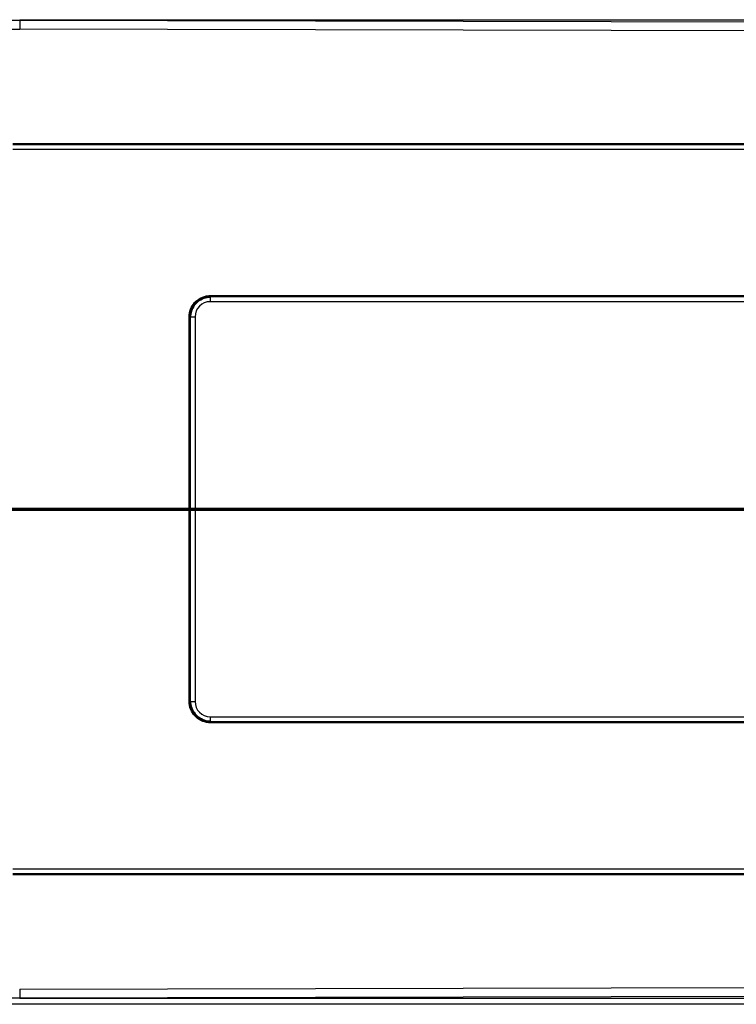
# Paper-space layout 'DF_1' of a CAD drawing. Units: millimetres. Extents: x 0 to 2180, y 0 to 4005.
# Drawn here: x 668 to 904, y 3392 to 3716 of the extents above; entities that cross this region are included whole.
import ezdxf

# ---------------------------------------------------------------- set-up
doc = ezdxf.new("R2010")
doc.units = ezdxf.units.MM
doc.header["$LTSCALE"] = 10
for name, color, linetype, lineweight in [('Section View Lines(ISO)', 7, 'Continuous', 70), ('Visible Edges(ISO)', 7, 'Continuous', 50), ('Visible Tangent Edges(ISO)', 7, 'Continuous', 25)]:
    doc.layers.add(name, color=color, linetype=linetype, lineweight=lineweight)

# ---------------------------------------------------------------- blocks, each defined once
blk = doc.blocks.new('2dTransSection0')
at = {"layer": 'Section View Lines(ISO)', "linetype": 'Continuous'}
blk.add_line((42.772, 355.493), (217.998, 355.493), dxfattribs=at)

psp = doc.layouts.new('DF_1')

# ---------------------------------------------------------------- linework, layer by layer
at = {"layer": 'Visible Edges(ISO)'}
for points, knots in [([(731.08, 3624.78), (730.34, 3624.78), (729.59, 3624.65), (728.9, 3624.4), (728.2, 3624.16), (727.54, 3623.78), (726.97, 3623.32), (726.4, 3622.86), (725.89, 3622.3), (725.5, 3621.67), (725.1, 3621.05), (724.81, 3620.35), (724.65, 3619.63), (724.57, 3619.3), (724.52, 3618.97), (724.5, 3618.64), (724.49, 3618.49), (724.48, 3618.34), (724.48, 3618.18)], [0, 0, 0, 0, 0.2151, 0.2151, 0.2151, 0.430196, 0.430196, 0.430196, 0.645258, 0.645258, 0.645258, 0.860267, 0.860267, 0.860267, 0.956401, 0.956401, 0.956401, 1, 1, 1, 1]), ([(724.48, 3491.68), (724.48, 3490.94), (724.61, 3490.2), (724.86, 3489.5), (725.11, 3488.81), (725.48, 3488.15), (725.94, 3487.57), (726.4, 3487), (726.97, 3486.49), (727.59, 3486.1), (728.21, 3485.71), (728.91, 3485.41), (729.64, 3485.25), (729.96, 3485.17), (730.29, 3485.12), (730.62, 3485.1), (730.78, 3485.09), (730.93, 3485.08), (731.08, 3485.08)], [0, 0, 0, 0, 0.21494, 0.21494, 0.21494, 0.429884, 0.429884, 0.429884, 0.644863, 0.644863, 0.644863, 0.859894, 0.859894, 0.859894, 0.956145, 0.956145, 0.956145, 1, 1, 1, 1])]:
    psp.add_open_spline(points, degree=3, knots=knots, dxfattribs=at)
at = {"layer": 'Visible Tangent Edges(ISO)'}
for p, q in [((668.42, 3715.77), (994.62, 3715.03)), ((1182.21, 3715.77), (668.42, 3715.77)), ((994.59, 3712.04), (668.35, 3712.78)), ((989.91, 3673.18), (666.06, 3673.18)), ((989.66, 3674.78), (666.08, 3674.78)), ((666.09, 3675.18), (989.66, 3675.18)), ((989.74, 3624.78), (731.08, 3624.78)), ((731.09, 3625.18), (989.75, 3625.18)), ((990, 3623.18), (731.06, 3623.18)), ((724.48, 3618.18), (724.09, 3618.18)), ((724.09, 3491.68), (724.09, 3618.18)), ((724.48, 3618.18), (724.48, 3491.68)), ((724.48, 3618.18), (726.06, 3618.18)), ((726.06, 3618.18), (726.06, 3491.68)), ((724.48, 3491.68), (724.09, 3491.68)), ((724.48, 3491.68), (726.06, 3491.68)), ((731.06, 3486.68), (990, 3486.68)), ((731.08, 3485.08), (989.74, 3485.08)), ((989.75, 3484.68), (731.09, 3484.68)), ((666.06, 3436.68), (989.91, 3436.68)), ((666.08, 3435.08), (989.66, 3435.08)), ((989.66, 3434.68), (666.09, 3434.68)), ((668.35, 3397.08), (994.59, 3397.82)), ((994.62, 3394.83), (668.42, 3394.09)), ((668.42, 3394.09), (1182.21, 3394.09)), ((1182.21, 3392.1), (610.36, 3392.1))]:
    psp.add_line(p, q, dxfattribs=at)
for centre, start, end in [((731.06, 3618.18), 90, 180), ((731.06, 3491.68), 180, 270)]:
    psp.add_arc(centre, 5, start, end, dxfattribs=at)
for centre, major_axis, ratio, start_param, end_param in [((685.21, 3717.77), (-192.64, 0), 0.010382, 1.171691, 1.48353), ((668.42, 3712.78), (0.01, 3), 0.025947, 0.087296, 1.570855), ((685.14, 3717.77), (-192.64, 0), 0.025956, 1.171691, 1.48353), ((731.11, 3623.18), (0, -2), 0.025947, 3.785094, 4.712389), ((731.07, 3625.18), (0, -0.5), 0.025947, 0.643501, 1.570796), ((731.11, 3486.68), (0, 2), 0.025947, 1.570796, 2.498092), ((731.07, 3484.68), (0, 0.5), 0.025947, 4.712389, 5.639684), ((668.42, 3397.08), (0.01, -3), 0.025947, 4.71233, 6.195889), ((685.21, 3392.1), (192.64, 0), 0.010382, 1.658063, 1.969901)]:
    psp.add_ellipse(centre, major_axis=major_axis, ratio=ratio, start_param=start_param, end_param=end_param, dxfattribs=at)
for points, knots in [([(724.09, 3618.18), (724.09, 3619.9), (724.77, 3621.6), (725.92, 3622.86), (727.07, 3624.13), (728.69, 3624.97), (730.4, 3625.15), (730.63, 3625.17), (730.86, 3625.18), (731.09, 3625.18)], [0, 0, 0, 0, 0.467978, 0.467978, 0.467978, 0.937083, 0.937083, 0.937083, 1, 1, 1, 1]), ([(731.09, 3484.68), (729.37, 3484.68), (727.67, 3485.36), (726.4, 3486.52), (725.14, 3487.67), (724.3, 3489.28), (724.12, 3490.99), (724.1, 3491.22), (724.09, 3491.45), (724.09, 3491.68)], [0, 0, 0, 0, 0.468525, 0.468525, 0.468525, 0.936914, 0.936914, 0.936914, 1, 1, 1, 1])]:
    psp.add_open_spline(points, degree=3, knots=knots, dxfattribs=at)

# ---------------------------------------------------------------- block references
at = {"layer": 'Section View Lines(ISO)', "xscale": 10, "yscale": 10, "zscale": 10}
psp.add_blockref('2dTransSection0', (0, 0), dxfattribs=at)

doc.saveas('drawing.dxf')
